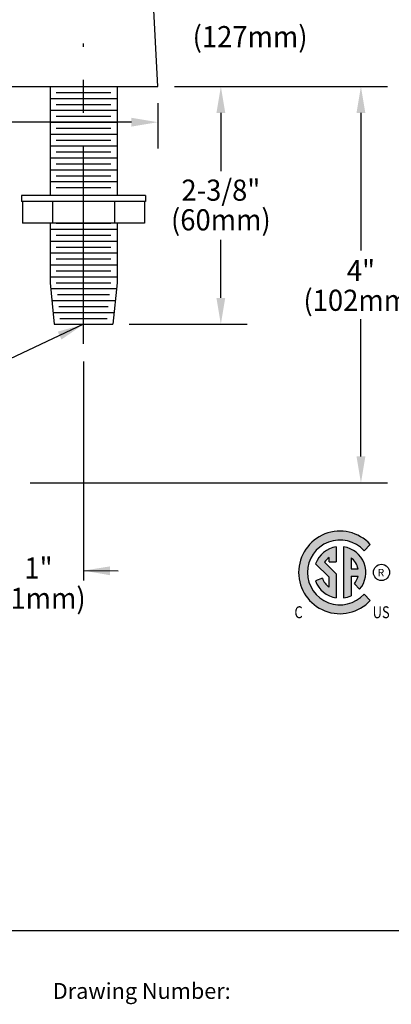
# Model space of a CAD drawing. Extents: x 1.6 to 22.2, y 0.9 to 27.8.
# Drawn here: x 8.2 to 12, y 1.2 to 11.1 of the extents above; entities that cross this region are included whole.
import ezdxf
from ezdxf.enums import TextEntityAlignment as Align

# ---------------------------------------------------------------- set-up
doc = ezdxf.new("R2010")
doc.units = 0
doc.header["$LTSCALE"] = 2.666
doc.header["$MEASUREMENT"] = 0
doc.linetypes.add('CENTER2', pattern=[1.125, 0.75, -0.125, 0.125, -0.125])
doc.layers.get('0').update_dxf_attribs({"linetype": 'CONTINUOUS'})
doc.layers.get('DEFPOINTS').update_dxf_attribs({"linetype": 'CONTINUOUS'})
for name, color, linetype in [('4', 4, 'CONTINUOUS'), ('BORDER', 7, 'CONTINUOUS'), ('CENTER', 1, 'CENTER2'), ('DIM', 7, 'CONTINUOUS')]:
    doc.layers.add(name, color=color, linetype=linetype)
doc.styles.add('PLATE', font='MyriadPro-Regular_0.ttf')
doc.styles.add('ROMAND', font='MyriadPro-Regular_0.ttf')
doc.styles.add('ROMANS', font='MyriadPro-Regular_0.ttf')
doc.styles.get("Standard").update_dxf_attribs({"font": 'MyriadPro-Regular_0.ttf'})
doc.dimstyles.new('DIMASZ', dxfattribs={"dimtxt": 0.08, "dimasz": 0.18, "dimexe": 0.18, "dimexo": 0.0625, "dimgap": 0.09, "dimtad": 0, "dimtih": 1, "dimtoh": 1, "dimdec": 3, "dimzin": 0, "dimdsep": 46, "dimtxsty": 'Standard', "dimcen": 0.09, "dimadec": 0, "dimazin": 0, "dimtfac": 1, "dimtdec": 3, "dimtofl": 0, "dimtmove": 2, "dimatfit": 3, "dimfxl": 1, "dimtolj": 1, "dimtzin": 0, "dimarcsym": 0})

# ---------------------------------------------------------------- blocks, each defined once
blk = doc.blocks.new('WTITLE')
blk.add_line((-7.7035, -9.7556), (-0.0785, -9.7556))
blk.add_text('Drawing Number:', height=0.06).set_placement((-5.1182, -9.9537), align=Align.TOP_LEFT)
at = {"style": 'PLATE', "width": 0.95}
for tag, p, height in [('PLATE1', (-7.7035, -1.0247), 0.14), ('DESC1', (-7.7035, -1.1847), 0.1), ('DESC1', (-7.7035, -1.3447), 0.1), ('DESC1', (-7.7035, -1.5047), 0.1), ('PLATE2', (-7.7035, -1.7747), 0.14), ('DESC2', (-7.7035, -1.9347), 0.1), ('DESC2', (-7.7035, -2.0947), 0.1), ('DESC2', (-7.7035, -2.2547), 0.1), ('DWG', (-4.331, -10.063), 0.14), ('REV', (-1.7936, -10.0611), 0.1)]:
    blk.add_attdef(tag, p, '', height=height, dxfattribs=at)

msp = doc.modelspace()

# ---------------------------------------------------------------- hatches: boundary and pattern name
at = {"layer": '4'}
h = msp.add_hatch(color=256, dxfattribs=at)
h.paths.add_polyline_path([(11.7418, 5.2787), (11.6792, 5.3424, -2.611468), (11.6792, 5.7796), (11.7418, 5.8433, 2.559841)])
h.paths.add_polyline_path([(11.4728, 5.304, 0.074826), (11.5472, 5.3257), (11.5472, 5.5238), (11.6178, 5.5238, -0.118966), (11.5808, 5.4448), (11.6336, 5.392, 0.590668), (11.4728, 5.8187)], flags=17)
h.paths.add_polyline_path([(11.5472, 5.7098, -0.183503), (11.6178, 5.5982), (11.5472, 5.5982)], flags=16)
h.paths.add_polyline_path([(11.3984, 5.8187, 0.278074), (11.1904, 5.6485), (11.324, 5.5148), (11.324, 5.4123, -0.151536), (11.2594, 5.5015), (11.1889, 5.4777, 0.282622), (11.3984, 5.3033), (11.3984, 5.5456), (11.2805, 5.6635, -0.087987), (11.3252, 5.7106), (11.3252, 5.6683), (11.3984, 5.6683)], flags=17)

# ---------------------------------------------------------------- linework, layer by layer
for p, q in [((9.5996, 10.4648), (9.4745, 12.8528)), ((6.0996, 10.4648), (9.5996, 10.4648)), ((8.5121, 10.4648), (8.5121, 9.3648)), ((9.1871, 10.4648), (9.1871, 9.3648)), ((8.5121, 10.3448), (9.1871, 10.3448)), ((8.5751, 10.4048), (9.1241, 10.4048)), ((8.5751, 10.2848), (9.1241, 10.2848)), ((8.5121, 10.2248), (9.1871, 10.2248)), ((8.5751, 10.1648), (9.1241, 10.1648)), ((8.5121, 10.1048), (9.1871, 10.1048)), ((8.5751, 10.0448), (9.1241, 10.0448)), ((8.5121, 9.9848), (9.1871, 9.9848)), ((8.5121, 9.8648), (9.1871, 9.8648)), ((8.5751, 9.9248), (9.1241, 9.9248)), ((8.5121, 9.7448), (9.1871, 9.7448)), ((8.5751, 9.8048), (9.1241, 9.8048)), ((8.5751, 9.6848), (9.1241, 9.6848)), ((8.5121, 9.6248), (9.1871, 9.6248)), ((8.5751, 9.5648), (9.1241, 9.5648)), ((8.5121, 9.5048), (9.1871, 9.5048)), ((8.5751, 9.4448), (9.1241, 9.4448)), ((8.2246, 9.3648), (8.2246, 9.3028)), ((9.4746, 9.3648), (9.4746, 9.3028)), ((9.4746, 9.3028), (8.2246, 9.3028)), ((8.2346, 9.3028), (8.2346, 9.0848)), ((8.5371, 9.3028), (8.5371, 9.0848)), ((9.1621, 9.3028), (9.1621, 9.0848)), ((9.4646, 9.3028), (9.4646, 9.0848)), ((9.4646, 9.0848), (8.2346, 9.0848)), ((8.5121, 9.0848), (8.5121, 8.4848)), ((8.5751, 9.0848), (9.1241, 9.0848)), ((9.1871, 9.0848), (9.1871, 8.4848)), ((8.5121, 9.0248), (9.1871, 9.0248)), ((8.5751, 8.9648), (9.1241, 8.9648)), ((8.5121, 8.9048), (9.1871, 8.9048)), ((8.5751, 8.8448), (9.1241, 8.8448)), ((8.5121, 8.7848), (9.1871, 8.7848)), ((8.5121, 8.6648), (9.1871, 8.6648)), ((8.5751, 8.7248), (9.1241, 8.7248)), ((8.5751, 8.6048), (9.1241, 8.6048))]:
    msp.add_line(p, q)
at = {"color": 2, "linetype": 'ByBlock'}
for p, q in [((9.7662, 10.4648), (11.9138, 10.4648)), ((9.7662, 10.4648), (10.501, 10.4648)), ((9.5996, 10.2981), (9.5996, 9.8382)), ((10.2344, 10.1982), (10.2344, 9.6113)), ((11.6472, 10.1982), (11.6472, 8.8113)), ((9.333, 10.1048), (5.7943, 10.1048)), ((10.2344, 8.3314), (10.2344, 8.9182)), ((9.3113, 8.0648), (10.501, 8.0648)), ((11.6472, 6.7314), (11.6472, 8.1182)), ((8.8506, 7.6909), (8.8506, 5.4797)), ((8.3113, 6.4648), (11.9138, 6.4648)), ((8.8496, 5.5793), (9.1984, 5.5768))]:
    msp.add_line(p, q, dxfattribs=at)
at = {"color": 7}
for p, q in [((8.5121, 8.5448), (9.1871, 8.5448)), ((8.5751, 8.4848), (9.1241, 8.4848)), ((8.5182, 8.4248), (9.1811, 8.4248)), ((8.5876, 8.3648), (9.1117, 8.3648)), ((8.5303, 8.3048), (9.1689, 8.3048)), ((8.5425, 8.1848), (9.1568, 8.1848)), ((8.5997, 8.2448), (9.0995, 8.2448)), ((8.5546, 8.0648), (9.1446, 8.0648)), ((8.6119, 8.1248), (9.0874, 8.1248))]:
    msp.add_line(p, q, dxfattribs=at)
at = {"color": 2, "linetype": 'ByBlock'}
for points in [[(10.19, 10.1982), (10.2788, 10.1982), (10.2344, 10.4648)], [(11.6027, 10.1982), (11.6916, 10.1982), (11.6472, 10.4648)], [(9.333, 10.1492), (9.333, 10.0603), (9.5996, 10.1048)], [(10.19, 8.3314), (10.2788, 8.3314), (10.2344, 8.0648)], [(11.6027, 6.7314), (11.6916, 6.7314), (11.6472, 6.4648)], [(9.1165, 5.6218), (9.1159, 5.5329), (8.8496, 5.5793)]]:
    msp.add_solid(points, dxfattribs=at)
at = {"layer": '4', "color": 7}
for p, q in [((8.5121, 8.4848), (8.5546, 8.0648)), ((9.1871, 8.4848), (9.1446, 8.0648))]:
    msp.add_line(p, q, dxfattribs=at)
at = {"layer": '4'}
for p, q in [((11.3984, 5.8187), (11.3984, 5.6683)), ((11.4728, 5.8187), (11.4728, 5.304)), ((11.6792, 5.7796), (11.7418, 5.8433)), ((11.3252, 5.6683), (11.3252, 5.7106)), ((11.3252, 5.6683), (11.3984, 5.6683)), ((11.5472, 5.7098), (11.5472, 5.5982)), ((11.324, 5.5148), (11.1904, 5.6485)), ((11.3984, 5.5456), (11.2805, 5.6635)), ((11.5472, 5.5982), (11.6178, 5.5982)), ((11.2594, 5.5015), (11.1889, 5.4777)), ((11.324, 5.5148), (11.324, 5.4123)), ((11.3984, 5.5456), (11.3984, 5.3033)), ((11.5472, 5.5238), (11.6178, 5.5238)), ((11.5472, 5.5238), (11.5472, 5.3257)), ((11.5808, 5.4448), (11.6336, 5.392)), ((11.6792, 5.3424), (11.7418, 5.2787))]:
    msp.add_line(p, q, dxfattribs=at)
msp.add_circle((11.8544, 5.561), 0.0819, dxfattribs=at)
for centre, radius, start, end in [((11.4356, 5.561), 0.4165, 42.67614, 317.32386), ((11.4356, 5.561), 0.3273, 41.90632, 318.09368), ((11.4356, 5.561), 0.2604, 98.21138, 160.37079), ((11.4356, 5.561), 0.2604, 319.51284, 81.78874), ((11.4356, 5.561), 0.1859, 126.42379, 146.53702), ((11.4356, 5.561), 0.1859, 11.53702, 53.13016), ((11.4356, 5.561), 0.2604, 198.66299, 261.78874), ((11.4356, 5.561), 0.1859, 198.66299, 233.13016), ((11.4356, 5.561), 0.1859, 321.32571, 348.4631), ((11.4376, 5.562), 0.2604, 277.75832, 294.87523)]:
    msp.add_arc(centre, radius, start, end, dxfattribs=at)
at = {"layer": 'CENTER'}
msp.add_line((8.8506, 7.8675), (8.8506, 10.8998), dxfattribs=at)
at = {"layer": 'DEFPOINTS', "color": 0, "linetype": 'ByBlock'}
for p in [(9.5996, 10.4648), (9.5996, 10.4648), (9.5996, 10.4648), (10.2344, 8.0648), (11.6472, 6.4648)]:
    msp.add_point(p, dxfattribs=at)
at = {"layer": 'DEFPOINTS', "color": 7, "linetype": 'ByBlock'}
msp.add_point((9.1446, 8.0648), dxfattribs=at)
at = {"layer": 'DIM'}
msp.add_line((9.4746, 9.3648), (8.2246, 9.3648), dxfattribs=at)

# ---------------------------------------------------------------- block references
at = {"layer": 'BORDER', "xscale": 2.67, "yscale": 2.67, "zscale": 2.67}
msp.add_blockref('WTITLE', (22.2054, 27.9937), dxfattribs=at)

# ---------------------------------------------------------------- texts
at = {"linetype": 'ByBlock', "style": 'ROMAND', "width": 0.95}
for s, p in [('(127mm)', (10.5291, 10.9405)), ('(60mm)', (10.2344, 9.0917)), ('(102mm)', (11.6472, 8.2799)), ('(51mm)', (8.3682, 5.2726))]:
    msp.add_text(s, height=0.21328, dxfattribs=at).set_placement(p, align=Align.MIDDLE)
for s, p in [('2-3/8"', (10.2344, 9.4188)), ('4"', (11.6472, 8.607)), ('1"', (8.3953, 5.606))]:
    msp.add_text(s, height=0.21328, dxfattribs=at).set_placement(p, align=Align.MIDDLE_CENTER)
at = {"layer": '4', "style": 'ROMANS'}
msp.add_text('R', height=0.0752, dxfattribs=at).set_placement((11.8167, 5.5216))
at = {"layer": '4', "width": 0.8}
for s, height, p in [('C', 0.12, (10.9762, 5.0992)), ('US', 0.11998, (11.7649, 5.0992))]:
    msp.add_text(s, height=height, dxfattribs=at).set_placement(p)

# ---------------------------------------------------------------- leaders
at = {"color": 2}
msp.add_leader([(8.8496, 8.0648), (6.1626, 6.7992)], dimstyle='DIMASZ', override={"dimscale": 2.666, "dimasz": 0.1, "dimexe": 0.1, "dimgap": 0.09, "dimtad": 0, "dimdec": 4, "dimclrd": 2, "dimclre": 2, "dimclrt": 256, "dimtdec": 4, "dimtmove": 0}, dxfattribs=at)

doc.saveas('drawing.dxf')
